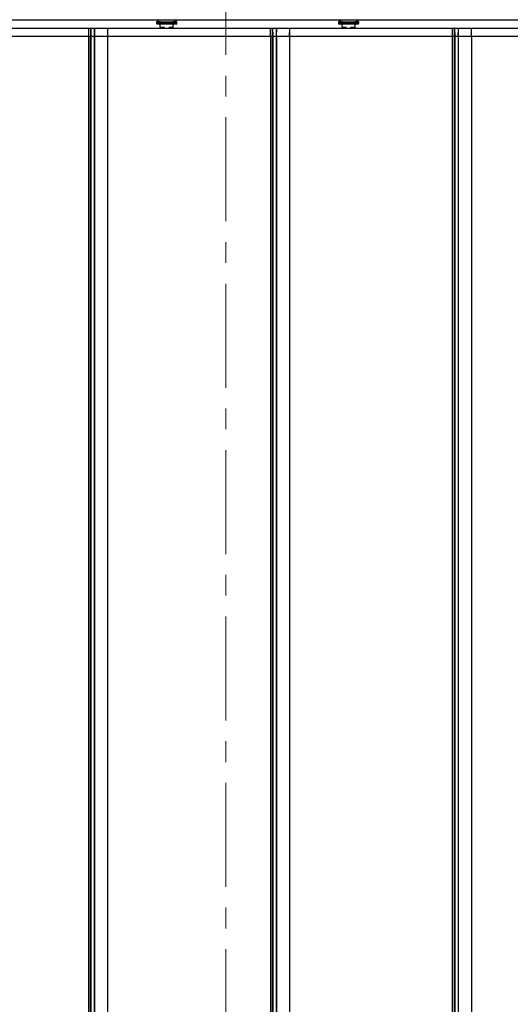
# Model space of a CAD drawing. Units: millimetres. Extents: x 15 to 1184, y 5 to 836.
# Drawn here: x 733 to 763, y 467 to 527 of the extents above; entities that cross this region are included whole.
import ezdxf

# ---------------------------------------------------------------- set-up
doc = ezdxf.new("R2010")
doc.units = ezdxf.units.MM
doc.linetypes.add('CENTER', pattern=[10.16, 6.35, -1.27, 1.27, -1.27])

msp = doc.modelspace()

# ---------------------------------------------------------------- linework, layer by layer
at = {"color": 7, "linetype": 'CENTER', "lineweight": 18}
msp.add_line((745.169, 582.344), (745.169, 127.437), dxfattribs=at)
at = {"color": 7, "linetype": 'Continuous', "lineweight": 25}
for p, q in [((790.823, 527.321), (547.598, 527.321)), ((741.037, 527.321), (741.037, 527.229)), ((742.087, 527.229), (742.087, 527.321)), ((752.137, 527.321), (752.137, 527.229)), ((753.187, 527.229), (753.187, 527.321)), ((726.848, 526.833), (736.779, 526.833)), ((736.779, 526.833), (736.779, 526.333)), ((736.779, 526.833), (736.787, 526.833)), ((736.787, 526.833), (736.796, 526.333)), ((736.787, 526.833), (736.925, 526.833)), ((736.925, 526.833), (736.934, 526.333)), ((736.925, 526.833), (736.928, 526.833)), ((736.941, 526.333), (736.928, 526.833)), ((736.943, 526.833), (736.928, 526.833)), ((736.938, 526.718), (736.931, 526.718)), ((736.934, 526.611), (736.943, 526.833)), ((736.943, 526.833), (737.144, 526.833)), ((737.144, 526.833), (737.132, 526.333)), ((737.144, 526.833), (737.151, 526.833)), ((737.151, 526.833), (737.147, 526.333)), ((737.151, 526.833), (737.945, 526.833)), ((737.945, 526.833), (737.942, 526.333)), ((737.945, 526.833), (737.948, 526.833)), ((737.948, 526.833), (737.948, 526.333)), ((737.948, 526.833), (747.879, 526.833)), ((740.937, 527.179), (740.937, 527.129)), ((741.037, 527.229), (740.987, 527.229)), ((742.137, 527.079), (740.987, 527.079)), ((741.162, 526.886), (741.162, 527.079)), ((741.162, 526.886), (741.422, 526.886)), ((741.162, 526.886), (741.162, 526.833)), ((741.422, 526.833), (741.422, 526.886)), ((741.702, 526.886), (741.962, 526.886)), ((741.702, 526.886), (741.702, 526.833)), ((741.962, 526.886), (741.962, 527.079)), ((741.962, 526.833), (741.962, 526.886)), ((742.137, 527.229), (742.087, 527.229)), ((742.187, 527.129), (742.187, 527.179)), ((747.879, 526.833), (747.879, 526.333)), ((747.879, 526.833), (747.887, 526.833)), ((747.887, 526.833), (747.896, 526.333)), ((747.887, 526.833), (748.025, 526.833)), ((748.025, 526.833), (748.034, 526.333)), ((748.025, 526.833), (748.028, 526.833)), ((748.041, 526.333), (748.028, 526.833)), ((748.043, 526.833), (748.028, 526.833)), ((748.038, 526.718), (748.031, 526.718)), ((748.034, 526.611), (748.043, 526.833)), ((748.043, 526.833), (748.244, 526.833)), ((748.244, 526.833), (748.232, 526.333)), ((748.244, 526.833), (748.251, 526.833)), ((748.251, 526.833), (748.247, 526.333)), ((748.251, 526.833), (749.045, 526.833)), ((749.045, 526.833), (749.042, 526.333)), ((749.045, 526.833), (749.048, 526.833)), ((749.048, 526.833), (749.048, 526.333)), ((749.048, 526.833), (758.979, 526.833)), ((752.037, 527.179), (752.037, 527.129)), ((752.137, 527.229), (752.087, 527.229)), ((753.237, 527.079), (752.087, 527.079)), ((752.262, 526.886), (752.262, 527.079)), ((752.262, 526.886), (752.522, 526.886)), ((752.262, 526.886), (752.262, 526.833)), ((752.522, 526.833), (752.522, 526.886)), ((752.802, 526.886), (753.062, 526.886)), ((752.802, 526.886), (752.802, 526.833)), ((753.062, 526.886), (753.062, 527.079)), ((753.062, 526.833), (753.062, 526.886)), ((753.237, 527.229), (753.187, 527.229)), ((753.287, 527.129), (753.287, 527.179)), ((758.979, 526.833), (758.979, 526.333)), ((758.979, 526.833), (758.987, 526.833)), ((758.987, 526.833), (758.996, 526.333)), ((758.987, 526.833), (759.125, 526.833)), ((759.125, 526.833), (759.134, 526.333)), ((759.125, 526.833), (759.128, 526.833)), ((759.141, 526.333), (759.128, 526.833)), ((759.143, 526.833), (759.128, 526.833)), ((759.138, 526.718), (759.131, 526.718)), ((759.134, 526.611), (759.143, 526.833)), ((759.143, 526.833), (759.344, 526.833)), ((759.344, 526.833), (759.332, 526.333)), ((759.344, 526.833), (759.351, 526.833)), ((759.351, 526.833), (759.347, 526.333)), ((759.351, 526.833), (760.145, 526.833)), ((760.145, 526.833), (760.142, 526.333)), ((760.145, 526.833), (760.148, 526.833)), ((760.148, 526.833), (760.148, 526.333)), ((760.148, 526.833), (770.079, 526.833)), ((726.848, 526.333), (736.779, 526.333)), ((736.779, 526.333), (736.796, 526.333)), ((736.788, 526.333), (736.788, 346.683)), ((736.796, 526.333), (736.803, 526.333)), ((736.803, 526.333), (736.806, 526.333)), ((736.806, 526.333), (736.806, 346.683)), ((736.806, 526.333), (736.934, 526.333)), ((736.934, 526.333), (736.941, 526.333)), ((736.934, 526.333), (736.934, 346.683)), ((736.934, 526.333), (736.941, 526.333)), ((736.941, 346.683), (736.941, 526.333)), ((736.941, 526.333), (737.132, 526.333)), ((737.132, 526.333), (737.147, 526.333)), ((737.141, 526.333), (737.141, 346.683)), ((737.147, 526.333), (737.942, 526.333)), ((737.156, 526.333), (737.156, 346.683)), ((737.942, 526.333), (737.948, 526.333)), ((737.948, 526.333), (747.879, 526.333)), ((737.951, 526.333), (737.951, 346.683)), ((737.951, 526.333), (737.958, 526.333)), ((737.958, 526.333), (737.958, 346.683)), ((747.879, 526.333), (747.896, 526.333)), ((747.888, 526.333), (747.888, 346.683)), ((747.896, 526.333), (747.903, 526.333)), ((747.903, 526.333), (747.906, 526.333)), ((747.906, 526.333), (747.906, 346.683)), ((747.906, 526.333), (748.034, 526.333)), ((748.034, 526.333), (748.041, 526.333)), ((748.034, 526.333), (748.034, 346.683)), ((748.034, 526.333), (748.041, 526.333)), ((748.041, 346.683), (748.041, 526.333)), ((748.041, 526.333), (748.232, 526.333)), ((748.232, 526.333), (748.247, 526.333)), ((748.241, 526.333), (748.241, 346.683)), ((748.247, 526.333), (749.042, 526.333)), ((748.256, 526.333), (748.256, 346.683)), ((749.042, 526.333), (749.048, 526.333)), ((749.048, 526.333), (758.979, 526.333)), ((749.051, 526.333), (749.051, 346.683)), ((749.051, 526.333), (749.058, 526.333)), ((749.058, 526.333), (749.058, 346.683)), ((758.979, 526.333), (758.996, 526.333)), ((758.988, 526.333), (758.988, 346.683)), ((758.996, 526.333), (759.003, 526.333)), ((759.003, 526.333), (759.006, 526.333)), ((759.006, 526.333), (759.006, 346.683)), ((759.006, 526.333), (759.134, 526.333)), ((759.134, 526.333), (759.141, 526.333)), ((759.134, 526.333), (759.134, 346.683)), ((759.134, 526.333), (759.141, 526.333)), ((759.141, 346.683), (759.141, 526.333)), ((759.141, 526.333), (759.332, 526.333)), ((759.332, 526.333), (759.347, 526.333)), ((759.341, 526.333), (759.341, 346.683)), ((759.347, 526.333), (760.142, 526.333)), ((759.356, 526.333), (759.356, 346.683)), ((760.142, 526.333), (760.148, 526.333)), ((760.148, 526.333), (770.079, 526.333)), ((760.151, 526.333), (760.151, 346.683)), ((760.151, 526.333), (760.158, 526.333)), ((760.158, 526.333), (760.158, 346.683))]:
    msp.add_line(p, q, dxfattribs=at)
at = {"color": 8, "linetype": 'Continuous', "lineweight": 25}
for p, q in [((740.937, 527.129), (742.187, 527.129)), ((752.037, 527.129), (753.287, 527.129))]:
    msp.add_line(p, q, dxfattribs=at)
at = {"color": 7, "linetype": 'Continuous', "lineweight": 25}
for centre, start, end in [((740.987, 527.129), 180, 270), ((742.137, 527.129), 270, 0), ((752.087, 527.129), 180, 270), ((753.237, 527.129), 270, 0)]:
    msp.add_arc(centre, 0.05, start, end, dxfattribs=at)
for centre, major_axis, ratio, start_param, end_param in [((741.562, 527.179), (0.625, 0), 0.008029, 3.141593, 6.283185), ((741.562, 527.229), (0.575, 0), 0.008727, 3.167631, 6.257034), ((741.562, 527.229), (0.525, 0), 0.008727, 3.141593, 6.283185), ((752.662, 527.179), (0.625, 0), 0.008029, 3.141593, 6.283185), ((752.662, 527.229), (0.575, 0), 0.008727, 3.167631, 6.257034), ((752.662, 527.229), (0.525, 0), 0.008727, 3.141593, 6.283185)]:
    msp.add_ellipse(centre, major_axis=major_axis, ratio=ratio, start_param=start_param, end_param=end_param, dxfattribs=at)
at = {"color": 8, "linetype": 'Continuous', "lineweight": 25}
for centre, start_param, end_param in [((741.562, 527.229), 3.140834, 3.167631), ((741.562, 527.229), 6.257034, 6.283944), ((752.662, 527.229), 3.140834, 3.167631), ((752.662, 527.229), 6.257034, 6.283944)]:
    msp.add_ellipse(centre, major_axis=(0.575, 0), ratio=0.008727, start_param=start_param, end_param=end_param, dxfattribs=at)
at = {"color": 7, "linetype": 'Continuous', "lineweight": 25}
for points, knots in [([(740.987, 527.229), (740.981, 527.228), (740.97, 527.227), (740.955, 527.219), (740.944, 527.206), (740.938, 527.193), (740.937, 527.183), (740.937, 527.18), (740.937, 527.179)], [0, 0, 0, 0, 0.214652, 0.429304, 0.643959, 0.858622, 0.968081, 1, 1, 1, 1]), ([(742.187, 527.179), (742.187, 527.18), (742.187, 527.183), (742.185, 527.193), (742.18, 527.206), (742.169, 527.219), (742.154, 527.227), (742.142, 527.228), (742.137, 527.229)], [0, 0, 0, 0, 0.031919, 0.141378, 0.356041, 0.570696, 0.785348, 1, 1, 1, 1]), ([(752.087, 527.229), (752.081, 527.228), (752.07, 527.227), (752.055, 527.219), (752.044, 527.206), (752.038, 527.193), (752.037, 527.183), (752.037, 527.18), (752.037, 527.179)], [0, 0, 0, 0, 0.214652, 0.429304, 0.643959, 0.858622, 0.968081, 1, 1, 1, 1]), ([(753.287, 527.179), (753.287, 527.18), (753.287, 527.183), (753.285, 527.193), (753.28, 527.206), (753.269, 527.219), (753.254, 527.227), (753.242, 527.228), (753.237, 527.229)], [0, 0, 0, 0, 0.031919, 0.141378, 0.356041, 0.570696, 0.785348, 1, 1, 1, 1])]:
    msp.add_open_spline(points, degree=3, knots=knots, dxfattribs=at)

doc.saveas('drawing.dxf')
